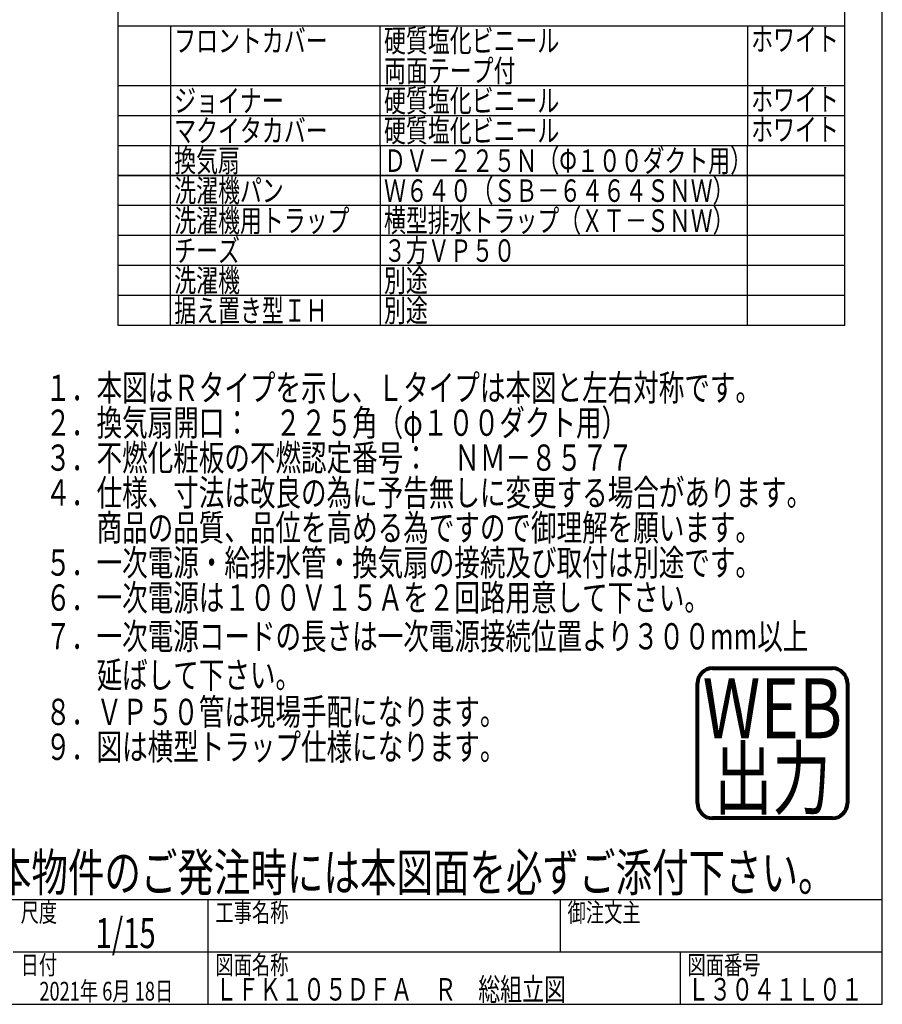
# Model space of a CAD drawing. Units: millimetres. Extents: x 155 to 6060, y -150 to 4476.
# Drawn here: x 4333 to 6060, y 68 to 2038 of the extents above; entities that cross this region are included whole.
import ezdxf

# ---------------------------------------------------------------- set-up
doc = ezdxf.new("R2010")
doc.units = ezdxf.units.MM
doc.header["$LTSCALE"] = 3.75
doc.layers.get('0').update_dxf_attribs({"lineweight": 9})
doc.layers.add('メイン', color=7, linetype='Continuous', lineweight=9)
doc.layers.add('食器棚板', color=171, linetype='Continuous', lineweight=9)
doc.styles.get("Standard").update_dxf_attribs({"font": 'txt', "bigfont": 'bigfont'})
doc.styles.add('ＭＳ ゴシック', font='txt')
doc.dimstyles.get("Standard").update_dxf_attribs({"dimtxt": 0.18, "dimasz": 0.18, "dimexe": 0.18, "dimexo": 0.0625, "dimgap": 0.09, "dimtad": 0, "dimtih": 1, "dimtoh": 1, "dimdec": 4, "dimzin": 0, "dimdsep": 46, "dimtxsty": 'Standard', "dimcen": 0.09, "dimadec": 0, "dimazin": 0, "dimtfac": 1, "dimtdec": 4, "dimtofl": 0, "dimtmove": 0, "dimatfit": 3, "dimfxl": 1, "dimtolj": 1, "dimtzin": 0, "dimarcsym": 0})

# ---------------------------------------------------------------- blocks, each defined once
blk = doc.blocks.new('_DOT')
at = {"color": 0}
blk.add_line((-0.5, 0), (-1, 0), dxfattribs=at)
at = {"color": 0, "const_width": 0.5}
blk.add_lwpolyline([(-0.25, 0, 1), (0.25, 0, 1)], format="xyb", close=True, dxfattribs=at)
blk = doc.blocks.new('Dim23')
at = {"layer": '食器棚板', "color": 171, "linetype": 'Continuous', "lineweight": 30}
for p, q in [((3892.1, 836.7), (3892.1, 660)), ((3992.1, 762.7), (3992.1, 660)), ((3862.1, 690), (4090.8, 690))]:
    blk.add_line(p, q, dxfattribs=at)
at = {"layer": '食器棚板', "color": 171, "linetype": 'Continuous', "lineweight": 30, "xscale": 9, "yscale": 9, "zscale": 9}
for p, rotation in [((3892.1, 690), 359.9999999999996), ((3992.1, 690), 179.9999999999998)]:
    blk.add_blockref('_DOT', p, dxfattribs=dict(at, rotation=rotation))
at = {"layer": '食器棚板', "color": 171, "linetype": 'Continuous', "lineweight": 9, "insert": (4000.8, 690), "char_height": 60, "width": 728.571, "attachment_point": 7, "style": 'ＭＳ ゴシック'}
blk.add_mtext('100', dxfattribs=at)

msp = doc.modelspace()

# ---------------------------------------------------------------- linework, layer by layer
at = {"layer": 'メイン', "color": 7, "linetype": 'Continuous', "lineweight": 30}
for p, q in [((6060, 67.5), (6060, 4222.5)), ((4530, 1426), (4530, 4126)), ((5985, 1426), (5985, 4126)), ((4530, 2026), (5985, 2026)), ((4635, 2026), (4635, 1786)), ((5055, 1786), (5055, 2026)), ((5790, 2026), (5790, 1786)), ((5985, 1906), (4530, 1906)), ((5985, 1846), (4530, 1846)), ((5985, 1786), (4530, 1786)), ((4635, 1426), (4635, 1786)), ((5055, 1786), (5055, 1426)), ((5790, 1426), (5790, 1786)), ((4530, 1726), (5985, 1726)), ((5985, 1726), (4530, 1726)), ((5985, 1666), (4530, 1666)), ((5985, 1606), (4530, 1606)), ((5985, 1546), (4530, 1546)), ((5985, 1486), (4530, 1486)), ((5985, 1426), (4530, 1426)), ((210, 277.5), (6060, 277.5)), ((4710, 277.5), (4710, 67.5)), ((5415, 277.5), (5415, 172.5)), ((4320, 172.5), (6060, 172.5)), ((5655, 172.5), (5655, 67.5)), ((210, 67.5), (6060, 67.5))]:
    msp.add_line(p, q, dxfattribs=at)
at = {"layer": 'メイン', "color": 7, "linetype": 'Continuous', "lineweight": 80}
for p, q in [((5720, 740), (5960, 740)), ((5690, 470), (5690, 710)), ((5990, 710), (5990, 470)), ((5960, 440), (5720, 440))]:
    msp.add_line(p, q, dxfattribs=at)
for centre, start, end in [((5720, 710), 90, 180), ((5960, 710), 0, 90), ((5720, 470), 180, 270), ((5960, 470), 270, 0)]:
    msp.add_arc(centre, 30, start, end, dxfattribs=at)

# ---------------------------------------------------------------- texts
at = {"layer": 'メイン', "color": 7, "linetype": 'Continuous', "lineweight": 9}
for s, insert, char_height, width, attachment_point in [('{\\fＭＳ ゴシック;\\W0.714286;フロントカバー}', (4642.5, 1973.5), 45, 401.42909, 7), ('{\\fＭＳ ゴシック;\\W0.714286;硬質塩化ビニール}', (5062.5, 1973.5), 45, 470.2129, 7), ('{\\fＭＳ ゴシック;\\W0.714286;ホワイト}', (5797.5, 1976), 45, 223.83266, 7), ('{\\fＭＳ ゴシック;\\W0.714286;両面テープ付}', (5062.5, 1913.5), 45, 348.34643, 7), ('{\\fＭＳ ゴシック;\\W0.714286;ジョイナー}', (4642.5, 1853.5), 45, 284.58333, 7), ('{\\fＭＳ ゴシック;\\W0.714286;硬質塩化ビニール}', (5062.5, 1853.5), 45, 470.2129, 7), ('{\\fＭＳ ゴシック;\\W0.714286;ホワイト}', (5797.5, 1856), 45, 223.83266, 7), ('{\\fＭＳ ゴシック;\\W0.714286;マクイタカバー}', (4642.5, 1793.5), 45, 405.58259, 7), ('{\\fＭＳ ゴシック;\\W0.714286;硬質塩化ビニール}', (5062.5, 1793.5), 45, 470.2129, 7), ('{\\fＭＳ ゴシック;\\W0.714286;ホワイト}', (5797.5, 1796), 45, 223.83266, 7), ('{\\fＭＳ ゴシック;\\W0.714286;換気扇}', (4642.5, 1733.5), 45, 169.83714, 7), ('{\\fＭＳ ゴシック;\\W0.714286;ＤＶ－２２５Ｎ（Φ１００ダクト用）}', (5062.5, 1733.5), 45, 955.16845, 7), ('{\\fＭＳ ゴシック;\\W0.714286;洗濯機パン}', (4642.5, 1673.5), 45, 289.46712, 7), ('{\\fＭＳ ゴシック;\\W0.714286;Ｗ６４０（ＳＢ－６４６４ＳＮＷ）}', (5062.5, 1673.5), 45, 907.65422, 7), ('{\\fＭＳ ゴシック;\\W0.714286;洗濯機用トラップ}', (4642.5, 1613.5), 45, 470.25855, 7), ('{\\fＭＳ ゴシック;\\W0.714286;横型排水トラップ（ＸＴ－ＳＮＷ）}', (5062.5, 1613.5), 45, 907.15215, 7), ('{\\fＭＳ ゴシック;\\W0.714286;チーズ}', (4642.5, 1553.5), 45, 170.79564, 7), ('{\\fＭＳ ゴシック;\\W0.714286;３方ＶＰ５０}', (5062.5, 1553.5), 45, 329.35899, 7), ('{\\fＭＳ ゴシック;\\W0.714286;洗濯機}', (4642.5, 1493.5), 45, 172.39314, 7), ('{\\fＭＳ ゴシック;\\W0.714286;別途}', (5062.5, 1493.5), 45, 112.14454, 7), ('{\\fＭＳ ゴシック;\\W0.714286;据え置き型ＩＨ}', (4642.5, 1433.5), 45, 400.47059, 7), ('{\\fＭＳ ゴシック;\\W0.714286;別途}', (5062.5, 1433.5), 45, 112.14454, 7), ('{\\fＭＳ ゴシック;\\W0.714286;１．本図はＲタイプを示し、Ｌタイプは本図と左右対称です。}', (4384.702, 1275.298), 52.5, 1872.59025, 7), ('{\\fＭＳ ゴシック;\\W0.714286;２．換気扇開口：\u3000２２５角（φ１００ダクト用）}', (4384.702, 1205.298), 52.5, 1527.79636, 7), ('{\\fＭＳ ゴシック;\\W0.714286;３．不燃化粧板の不燃認定番号：\u3000ＮＭ－８５７７}', (4384.702, 1135.298), 52.5, 1557.56312, 7), ('{\\fＭＳ ゴシック;\\W0.714286;４．仕様、寸法は改良の為に予告無しに変更する場合があります。}', (4384.702, 1065.298), 52.5, 2017.80306, 7), ('{\\fＭＳ ゴシック;\\W0.714286;\u3000\u3000商品の品質、品位を高める為ですので御理解を願います。}', (4384.702, 995.298), 52.5, 1894.74226, 7), ('{\\fＭＳ ゴシック;\\W0.714286;５．一次電源・給排水管・換気扇の接続及び取付は別途です。}', (4384.702, 925.298), 52.5, 1878.23475, 7), ('{\\fＭＳ ゴシック;\\W0.714286;６．一次電源は１００Ｖ１５Ａを２回路用意して下さい。}', (4384.702, 855.298), 52.5, 1739.7847, 7), ('{\\fＭＳ ゴシック;\\W0.714286;７．一次電源コードの長さは一次電源接続位置より３００mm以上}', (4384.702, 777.798), 52.5, 1985.00104, 7), ('{\\fＭＳ ゴシック;\\W0.714286;\u3000\u3000延ばして下さい。}', (4384.702, 700.298), 52.5, 648.69176, 7), ('{\\fＭＳ ゴシック;\\W0.803571;WEB}', (5840, 660), 120, 259.34258, 5), ('{\\fＭＳ ゴシック;\\W0.714286;８．ＶＰ５０管は現場手配になります。}', (4384.702, 626.516), 52.5, 1185.98447, 7), ('{\\fＭＳ ゴシック;\\W0.714286;９．図は横型トラップ仕様になります。}', (4384.702, 556.542), 52.5, 1186.30397, 7), ('{\\fＭＳ ゴシック;\\W0.714286;出力}', (5840, 520), 120, 278.72583, 5), ('{\\fＭＳ ゴシック;\\W0.714286;＊\u3000お願い\u3000本物件のご発注時には本図面を必ずご添付下さい。}', (3845, 293.901), 75, 2780.18361, 7), ('{\\fＭＳ ゴシック;\\W0.714286;尺度}', (4335, 232.5), 37.5, 93.45379, 7), ('{\\fＭＳ ゴシック;\\W0.714286;工事名称}', (4725, 232.5), 37.5, 191.96633, 7), ('{\\fＭＳ ゴシック;\\W0.714286;御注文主}', (5430, 232.5), 37.5, 191.96633, 7), ('{\\fＭＳ ゴシック;\\W0.714286;1/15}', (4485, 180), 60, 145.81377, 7), ('{\\fＭＳ ゴシック;\\W0.714286;日付}', (4335, 127.5), 37.5, 86.30307, 7), ('{\\fＭＳ ゴシック;\\W0.714286;図面名称}', (4725, 127.5), 37.5, 190.40686, 7), ('{\\fＭＳ ゴシック;\\W0.714286;図面番号}', (5670, 127.5), 37.5, 190.0265, 7), ('{\\fＭＳ ゴシック;\\W0.714286;ＬＦＫ１０５ＤＦＡ\u3000Ｒ\u3000総組立図}', (4725, 75), 45, 926.86987, 7), ('{\\fＭＳ ゴシック;\\W0.714286;Ｌ３０４１Ｌ０１}', (5670, 75), 45, 434.83967, 7), ('{\\fＭＳ ゴシック;\\W0.714286;2021年 6月 18日}', (4372.5, 75), 37.5, 359.01925, 7)]:
    msp.add_mtext(s, dxfattribs=dict(at, insert=insert, char_height=char_height, width=width, attachment_point=attachment_point))

# ---------------------------------------------------------------- dimensions: what is measured, and where the dimension line sits
at = {"layer": '食器棚板', "color": 171, "linetype": 'Continuous', "lineweight": 30}
dim = msp.add_linear_dim(base=(3992.128, 690), p1=(3892.128, 866.729), p2=(3992.128, 792.729), dimstyle='Standard', override={"dimscale": 1, "dimtxt": 60, "dimasz": 9, "dimexe": 30, "dimexo": 30, "dimgap": 0, "dimtad": 1, "dimtih": 0, "dimtoh": 0, "dimdec": 2, "dimzin": 8, "dimtxsty": 'ＭＳ ゴシック', "dimblk1": 'DOT', "dimblk2": 'DOT', "dimsah": 1, "dimse1": 0, "dimse2": 0, "dimtix": 0, "dimtofl": 1, "dimtmove": 1, "dimatfit": 2, "dimtzin": 8}, dxfattribs=at)
dim.commit()
dim.dimension.update_dxf_attribs({"geometry": 'Dim23', "text_midpoint": (4045.764, 690), "dimtype": 160, "text_rotation": 360})

doc.saveas('drawing.dxf')
